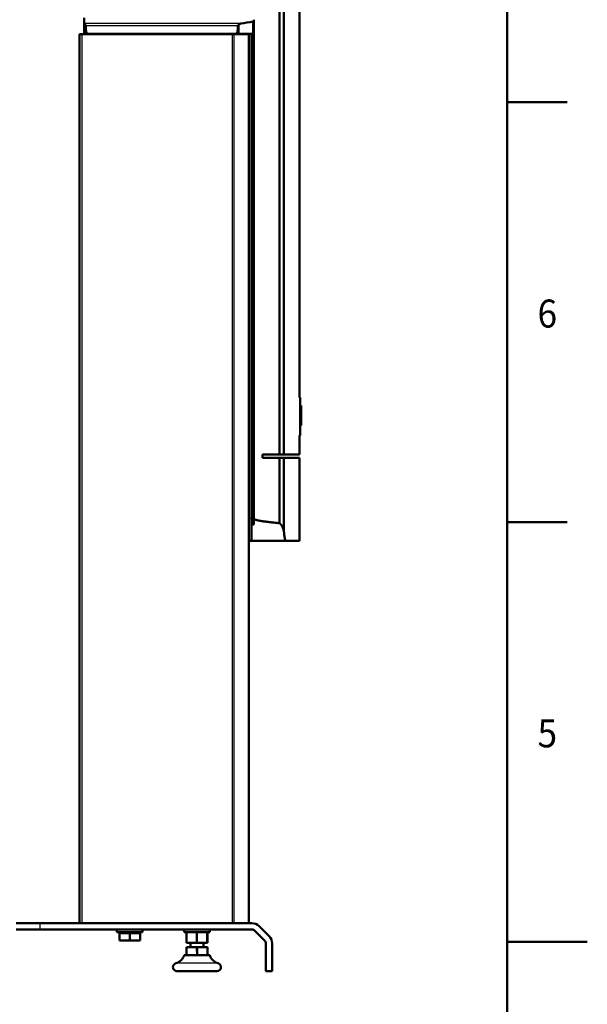
# Model space of a CAD drawing. Extents: x 0 to 594, y 0 to 420.
# Drawn here: x 523 to 594, y 202 to 325 of the extents above; entities that cross this region are included whole.
import ezdxf
from ezdxf.enums import TextEntityAlignment as Align

# ---------------------------------------------------------------- set-up
doc = ezdxf.new("R2010")
doc.units = 0
doc.layers.get('0').update_dxf_attribs({"lineweight": 13})
doc.styles.get("Standard").update_dxf_attribs({"font": 'isocp.shx'})

# ---------------------------------------------------------------- blocks, each defined once
blk = doc.blocks.new('BLOCK277')
at = {"color": 7, "lineweight": 25}
blk.add_text('5', height=3.5, dxfattribs=at).set_placement((587.775024, 234.324997), (590.225037, 234.324997), align=Align.FIT)
blk = doc.blocks.new('BLOCK281')
at = {"color": 7, "lineweight": 25}
blk.add_text('6', height=3.5, dxfattribs=at).set_placement((587.775024, 286.825012), (590.225037, 286.825012), align=Align.FIT)
blk = doc.blocks.new('BLOCK314')
at = {"color": 7, "lineweight": 50}
for p, q in [((167.33, 297.03), (167.33, 708.18)), ((177, 714.03), (177, 332.73)), ((164.52, 297.03), (164.52, 702.92)), ((39.5, 560), (39.5, 4)), ((41, 560), (134.98, 560)), ((137.99, 560.2), (44.01, 560.2)), ((145.5, 560), (145.5, 4)), ((147, 256.85), (147, 560.2)), ((147, 253.32), (147, 560.2)), ((148.5, 257.03), (148.5, 560.2)), ((164.52, 254.14), (164.52, 295.03)), ((167.33, 248.88), (167.33, 295.03)), ((177, 295.03), (177, 243.03)), ((168.6, 243.03), (147, 243.03)), ((147.31, 4), (15, 4)), ((15, 0), (147.31, 0))]:
    blk.add_line(p, q, dxfattribs=at)
at = {"color": 7, "lineweight": 50, "ltscale": 0.087472}
blk.add_line((42.52, 570.05), (42.52, 566.55), dxfattribs=at)
at = {"color": 7, "lineweight": 50, "ltscale": 0.087496}
blk.add_line((42.52, 566.55), (42.52, 570.05), dxfattribs=at)
at = {"color": 7, "lineweight": 50, "ltscale": 0.15856}
blk.add_line((42.52, 560.2), (42.52, 566.55), dxfattribs=at)
at = {"color": 7, "lineweight": 25}
for p, q in [((140.29, 566.48), (42.55, 566.48)), ((138.61, 565.06), (43.48, 565.06)), ((41, 560), (41, 4)), ((134.98, 560), (134.98, 4)), ((135.97, 560), (135.97, 4)), ((145.18, 560), (145.18, 4))]:
    blk.add_line(p, q, dxfattribs=at)
at = {"color": 7, "lineweight": 50, "ltscale": 0.190086}
blk.add_line((148.19, 560.2), (148.19, 567.81), dxfattribs=at)
at = {"color": 7, "lineweight": 50, "ltscale": 0.024819}
blk.add_line((148.52, 567.96), (148.52, 568.95), dxfattribs=at)
at = {"color": 7, "lineweight": 50, "ltscale": 0.193873}
blk.add_line((148.52, 560.2), (148.52, 567.96), dxfattribs=at)
at = {"color": 7, "lineweight": 50, "ltscale": 0.137409}
blk.add_line((138.97, 560.2), (138.97, 565.7), dxfattribs=at)
at = {"color": 7, "lineweight": 50, "ltscale": 0.010983}
blk.add_line((39.94, 560), (39.5, 560), dxfattribs=at)
at = {"color": 7, "lineweight": 50, "ltscale": 0.026517}
blk.add_line((41, 560), (39.94, 560), dxfattribs=at)
at = {"color": 7, "lineweight": 50, "ltscale": 0.037132}
blk.add_line((44.01, 560.2), (42.52, 560.2), dxfattribs=at)
at = {"color": 7, "lineweight": 50, "ltscale": 0.005105}
for p, q in [((55, 560), (55, 560.2)), ((118.8, 560), (118.8, 560.2))]:
    blk.add_line(p, q, dxfattribs=at)
at = {"color": 7, "lineweight": 50, "ltscale": 0.012732}
blk.add_line((135.49, 560), (134.98, 560), dxfattribs=at)
at = {"color": 7, "lineweight": 50, "ltscale": 0.011893}
blk.add_line((135.97, 560), (135.49, 560), dxfattribs=at)
at = {"color": 7, "lineweight": 50, "ltscale": 0.119936}
blk.add_line((140.77, 560), (135.97, 560), dxfattribs=at)
at = {"color": 7, "lineweight": 50, "ltscale": 0.02447}
blk.add_line((138.97, 560.2), (137.99, 560.2), dxfattribs=at)
at = {"color": 7, "lineweight": 50, "ltscale": 0.230695}
blk.add_line((138.97, 560.2), (148.19, 560.2), dxfattribs=at)
at = {"color": 7, "lineweight": 50, "ltscale": 0.110357}
blk.add_line((145.18, 560), (140.77, 560), dxfattribs=at)
at = {"color": 7, "lineweight": 50, "ltscale": 0.005972}
blk.add_line((145.42, 560), (145.18, 560), dxfattribs=at)
at = {"color": 7, "lineweight": 50, "ltscale": 0.002109}
blk.add_line((145.5, 560), (145.42, 560), dxfattribs=at)
at = {"color": 7, "lineweight": 50, "ltscale": 0.008271}
blk.add_line((148.52, 560.2), (148.19, 560.2), dxfattribs=at)
at = {"color": 7, "lineweight": 50, "ltscale": 0.021967}
for p, q in [((177.5, 331.85), (177.5, 332.73)), ((177.5, 309.03), (177.5, 309.91))]:
    blk.add_line(p, q, dxfattribs=at)
at = {"color": 7, "lineweight": 50, "ltscale": 0.053033}
for p, q in [((177.5, 329.73), (177.5, 331.85)), ((177.5, 309.91), (177.5, 312.03))]:
    blk.add_line(p, q, dxfattribs=at)
at = {"color": 7, "lineweight": 50, "ltscale": 0.012302}
for p, q in [((177.5, 329.34), (177.5, 329.84)), ((177.5, 312.06), (177.5, 312.55))]:
    blk.add_line(p, q, dxfattribs=at)
at = {"color": 7, "lineweight": 50, "ltscale": 0.4425}
blk.add_line((177.5, 329.73), (177.5, 312.03), dxfattribs=at)
at = {"color": 7, "lineweight": 50, "ltscale": 0.029698}
for p, q in [((177.5, 328.16), (177.5, 329.34)), ((177.5, 312.55), (177.5, 313.74))]:
    blk.add_line(p, q, dxfattribs=at)
at = {"color": 7, "lineweight": 50, "ltscale": 0.360379}
blk.add_line((177.5, 328.16), (177.5, 313.74), dxfattribs=at)
at = {"color": 7, "lineweight": 50, "ltscale": 0.001594}
for p, q in [((177.5, 327.71), (177.5, 327.78)), ((178.18, 327.78), (178.18, 327.71))]:
    blk.add_line(p, q, dxfattribs=at)
at = {"color": 7, "lineweight": 50, "ltscale": 0.016875}
for p, q in [((177.5, 327.78), (178.18, 327.78)), ((177.5, 327.53), (178.18, 327.53)), ((177.5, 327.06), (178.18, 327.06)), ((177.5, 325.55), (178.18, 325.55)), ((177.5, 324.22), (178.18, 324.22)), ((177.5, 324.22), (178.18, 324.22)), ((177.5, 323.22), (178.18, 323.22)), ((177.5, 321.37), (178.18, 321.37)), ((177.5, 315.15), (178.18, 315.15))]:
    blk.add_line(p, q, dxfattribs=at)
at = {"color": 7, "lineweight": 50, "ltscale": 0.004476}
for p, q in [((177.5, 327.53), (177.5, 327.71)), ((178.18, 327.71), (178.18, 327.53))]:
    blk.add_line(p, q, dxfattribs=at)
at = {"color": 7, "lineweight": 50, "ltscale": 0.005118}
for p, q in [((177.5, 327.33), (177.5, 327.53)), ((178.18, 327.53), (178.18, 327.33))]:
    blk.add_line(p, q, dxfattribs=at)
at = {"color": 7, "lineweight": 50, "ltscale": 0.006765}
for p, q in [((177.5, 327.06), (177.5, 327.33)), ((178.18, 327.33), (178.18, 327.06))]:
    blk.add_line(p, q, dxfattribs=at)
at = {"color": 7, "lineweight": 50, "ltscale": 0.017898}
for p, q in [((177.5, 326.34), (177.5, 327.06)), ((178.18, 327.06), (178.18, 326.34))]:
    blk.add_line(p, q, dxfattribs=at)
at = {"color": 7, "lineweight": 50, "ltscale": 0.019788}
for p, q in [((177.5, 325.55), (177.5, 326.34)), ((178.18, 326.34), (178.18, 325.55))]:
    blk.add_line(p, q, dxfattribs=at)
at = {"color": 7, "lineweight": 50, "ltscale": 0.033239}
for p, q in [((177.5, 325.55), (177.5, 324.22)), ((178.18, 324.22), (178.18, 325.55))]:
    blk.add_line(p, q, dxfattribs=at)
at = {"color": 7, "lineweight": 50, "ltscale": 0.000926}
for p, q in [((177.5, 324.19), (177.5, 324.22)), ((178.18, 324.22), (178.18, 324.19))]:
    blk.add_line(p, q, dxfattribs=at)
at = {"color": 7, "lineweight": 50, "ltscale": 0.002736}
for p, q in [((177.5, 324.08), (177.5, 324.19)), ((178.18, 324.19), (178.18, 324.08))]:
    blk.add_line(p, q, dxfattribs=at)
at = {"color": 7, "lineweight": 50, "ltscale": 0.008147}
for p, q in [((177.5, 323.75), (177.5, 324.08)), ((178.18, 324.08), (178.18, 323.75))]:
    blk.add_line(p, q, dxfattribs=at)
at = {"color": 7, "lineweight": 25, "ltscale": 0.016875}
blk.add_line((177.5, 324.08), (178.18, 324.08), dxfattribs=at)
at = {"color": 7, "lineweight": 50, "ltscale": 0.013193}
for p, q in [((177.5, 323.22), (177.5, 323.75)), ((178.18, 323.75), (178.18, 323.22))]:
    blk.add_line(p, q, dxfattribs=at)
at = {"color": 7, "lineweight": 50, "ltscale": 0.02213}
for p, q in [((177.5, 322.34), (177.5, 323.22)), ((178.18, 323.22), (178.18, 322.34))]:
    blk.add_line(p, q, dxfattribs=at)
at = {"color": 7, "lineweight": 50, "ltscale": 0.024082}
for p, q in [((177.5, 321.37), (177.5, 322.34)), ((178.18, 322.34), (178.18, 321.37))]:
    blk.add_line(p, q, dxfattribs=at)
at = {"color": 7, "lineweight": 50, "ltscale": 0.155493}
for p, q in [((177.5, 321.37), (177.5, 315.15)), ((178.18, 315.15), (178.18, 321.37))]:
    blk.add_line(p, q, dxfattribs=at)
at = {"color": 7, "lineweight": 50, "ltscale": 0.3}
blk.add_line((177, 309.03), (177, 297.03), dxfattribs=at)
at = {"color": 7, "lineweight": 50, "ltscale": 0.26219}
for p, q in [((154.03, 297.03), (164.52, 297.03)), ((164.52, 295.03), (154.03, 295.03))]:
    blk.add_line(p, q, dxfattribs=at)
at = {"color": 7, "lineweight": 50, "ltscale": 0.05}
blk.add_line((154.03, 295.03), (154.03, 297.03), dxfattribs=at)
at = {"color": 7, "lineweight": 50, "ltscale": 0.044852}
for p, q in [((166.31, 297.03), (164.52, 297.03)), ((164.52, 295.03), (166.31, 295.03))]:
    blk.add_line(p, q, dxfattribs=at)
at = {"color": 7, "lineweight": 50, "ltscale": 0.025334}
for p, q in [((167.33, 297.03), (166.31, 297.03)), ((166.31, 295.03), (167.33, 295.03))]:
    blk.add_line(p, q, dxfattribs=at)
at = {"color": 7, "lineweight": 50, "ltscale": 0.241985}
for p, q in [((177, 297.03), (167.33, 297.03)), ((167.33, 295.03), (177, 295.03))]:
    blk.add_line(p, q, dxfattribs=at)
at = {"color": 7, "lineweight": 25, "ltscale": 0.039245}
blk.add_line((147, 256.85), (145.5, 257.31), dxfattribs=at)
at = {"color": 7, "lineweight": 50, "ltscale": 0.243258}
blk.add_line((147, 256.85), (147, 247.12), dxfattribs=at)
at = {"color": 7, "lineweight": 50, "ltscale": 0.0375}
blk.add_line((147, 253.32), (148.5, 253.32), dxfattribs=at)
at = {"color": 7, "lineweight": 50, "ltscale": 0.154785}
blk.add_line((147, 253.32), (147, 247.13), dxfattribs=at)
at = {"color": 7, "lineweight": 50, "ltscale": 0.092702}
blk.add_line((148.5, 257.03), (148.5, 253.32), dxfattribs=at)
at = {"color": 7, "lineweight": 50, "ltscale": 0.106742}
blk.add_line((147, 247.12), (147, 242.85), dxfattribs=at)
at = {"color": 7, "lineweight": 50, "ltscale": 0.00031}
blk.add_line((167.5, 247.14), (167.5, 247.13), dxfattribs=at)
at = {"color": 7, "lineweight": 50, "ltscale": 0.039657}
blk.add_line((145.5, 243.37), (147, 242.85), dxfattribs=at)
at = {"color": 7, "lineweight": 50, "ltscale": 0.210092}
blk.add_line((177, 243.03), (168.6, 243.03), dxfattribs=at)
at = {"color": 7, "lineweight": 50, "ltscale": 0.109835}
for p, q in [((4.39, 4), (0, 4)), ((4.39, 0), (0, 0))]:
    blk.add_line(p, q, dxfattribs=at)
at = {"color": 7, "lineweight": 50, "ltscale": 0.265165}
for p, q in [((15, 4), (4.39, 4)), ((15, 0), (4.39, 0))]:
    blk.add_line(p, q, dxfattribs=at)
at = {"color": 7, "lineweight": 25, "ltscale": 0.1}
blk.add_line((15, 0), (15, 4), dxfattribs=at)
at = {"color": 7, "lineweight": 50, "ltscale": 0.20025}
for p, q in [((71, 0), (62.99, 0)), ((79.01, 0), (71, 0)), ((113, 0), (104.99, 0)), ((121.01, 0), (113, 0)), ((62.99, -1.6), (71, -1.6)), ((71, -1.6), (79.01, -1.6)), ((104.99, -1.6), (113, -1.6)), ((113, -1.6), (121.01, -1.6))]:
    blk.add_line(p, q, dxfattribs=at)
at = {"color": 7, "lineweight": 50, "ltscale": 0.04}
for p, q in [((62.99, -1.6), (62.99, 0)), ((79.01, -1.6), (79.01, 0)), ((79.01, -1.6), (79.01, 0)), ((104.99, -1.6), (104.99, 0)), ((121.01, -1.6), (121.01, 0)), ((121.01, -1.6), (121.01, 0))]:
    blk.add_line(p, q, dxfattribs=at)
at = {"color": 7, "lineweight": 50, "ltscale": 0.218862}
for p, q in [((151.91, 2.1), (158.1, -4.09)), ((155.27, -6.92), (149.08, -0.73))]:
    blk.add_line(p, q, dxfattribs=at)
at = {"color": 7, "lineweight": 50, "ltscale": 0.16238}
for p, q in [((71, -2.2), (64.51, -2.2)), ((77.5, -2.2), (71, -2.2)), ((64.51, -6.9), (71, -6.9)), ((71, -6.9), (77.5, -6.9))]:
    blk.add_line(p, q, dxfattribs=at)
at = {"color": 7, "lineweight": 50, "ltscale": 0.1175}
for p, q in [((64.51, -6.9), (64.51, -2.2)), ((71, -6.9), (71, -2.2)), ((77.5, -6.9), (77.5, -2.2))]:
    blk.add_line(p, q, dxfattribs=at)
at = {"color": 7, "lineweight": 50, "ltscale": 0.015}
for p, q in [((65.19, -2.2), (65.19, -1.6)), ((76.82, -2.2), (76.82, -1.6)), ((76.82, -2.2), (76.82, -1.6))]:
    blk.add_line(p, q, dxfattribs=at)
at = {"color": 7, "lineweight": 50, "ltscale": 0.17}
for p, q in [((106.39, -8.4), (106.39, -1.6)), ((112.82, -8.4), (112.82, -1.6)), ((119.43, -8.4), (119.43, -1.6)), ((119.62, -8.4), (119.62, -1.6)), ((119.62, -8.4), (119.62, -1.6))]:
    blk.add_line(p, q, dxfattribs=at)
at = {"color": 7, "lineweight": 50, "ltscale": 0.160582}
blk.add_line((106.39, -8.4), (112.82, -8.4), dxfattribs=at)
at = {"color": 7, "lineweight": 50, "ltscale": 0.060942}
for p, q in [((106.5, -13.44), (106.5, -11)), ((106.51, -13.44), (106.51, -11)), ((106.52, -13.44), (106.52, -11)), ((113, -13.44), (113, -11)), ((113.02, -13.44), (113.02, -11)), ((119.5, -13.44), (119.5, -11)), ((119.51, -13.44), (119.51, -11)), ((119.51, -13.44), (119.51, -11))]:
    blk.add_line(p, q, dxfattribs=at)
at = {"color": 7, "lineweight": 50, "ltscale": 0.000241}
for p, q in [((106.52, -11), (106.51, -11)), ((119.51, -11), (119.5, -11))]:
    blk.add_line(p, q, dxfattribs=at)
at = {"color": 7, "lineweight": 50, "ltscale": 0.162033}
blk.add_line((106.52, -11), (113, -11), dxfattribs=at)
at = {"color": 7, "lineweight": 50, "ltscale": 0.065}
for p, q in [((109, -11), (109, -8.4)), ((117, -11), (117, -8.4)), ((117, -11), (117, -8.4))]:
    blk.add_line(p, q, dxfattribs=at)
at = {"color": 7, "lineweight": 50, "ltscale": 0.165287}
blk.add_line((112.82, -8.4), (119.43, -8.4), dxfattribs=at)
at = {"color": 7, "lineweight": 50, "ltscale": 0.000481}
blk.add_line((113.02, -11), (113, -11), dxfattribs=at)
at = {"color": 7, "lineweight": 50, "ltscale": 0.162004}
blk.add_line((113.02, -11), (119.5, -11), dxfattribs=at)
at = {"color": 7, "lineweight": 50, "ltscale": 0.004705}
blk.add_line((119.43, -8.4), (119.62, -8.4), dxfattribs=at)
at = {"color": 7, "lineweight": 50, "ltscale": 0.432741}
for p, q in [((156, -26), (156, -8.69)), ((160, -26), (160, -8.69))]:
    blk.add_line(p, q, dxfattribs=at)
at = {"color": 7, "lineweight": 50, "ltscale": 0.099045}
blk.add_line((109.05, -16), (105.08, -16), dxfattribs=at)
at = {"color": 7, "lineweight": 50, "ltscale": 0.007448}
for p, q in [((106.5, -13.44), (106.5, -13.74)), ((106.51, -13.44), (106.51, -13.74)), ((119.51, -13.44), (119.5, -13.74)), ((119.51, -13.44), (119.5, -13.74))]:
    blk.add_line(p, q, dxfattribs=at)
at = {"color": 7, "lineweight": 50, "ltscale": 0.056607}
for p, q in [((106.5, -13.74), (106.5, -16)), ((106.5, -13.74), (106.5, -16)), ((106.51, -13.74), (106.51, -16)), ((113.01, -13.74), (113.01, -16)), ((119.51, -13.74), (119.51, -16)), ((119.51, -13.74), (119.51, -16))]:
    blk.add_line(p, q, dxfattribs=at)
at = {"color": 7, "lineweight": 25, "ltscale": 0.000241}
for p, q in [((106.52, -13.44), (106.51, -13.44)), ((119.51, -13.44), (119.5, -13.44))]:
    blk.add_line(p, q, dxfattribs=at)
at = {"color": 7, "lineweight": 50, "ltscale": 0.296973}
blk.add_line((120.92, -16), (109.05, -16), dxfattribs=at)
at = {"color": 7, "lineweight": 25, "ltscale": 0.000481}
blk.add_line((113.02, -13.44), (113, -13.44), dxfattribs=at)
at = {"color": 7, "lineweight": 50, "ltscale": 0.000476}
blk.add_line((119.5, -13.72), (119.51, -13.74), dxfattribs=at)
at = {"color": 7, "lineweight": 50, "ltscale": 5.4e-05}
blk.add_line((120.93, -16), (120.92, -16), dxfattribs=at)
at = {"color": 7, "lineweight": 25, "ltscale": 0.165223}
blk.add_line((106.4, -21.1), (99.79, -21.1), dxfattribs=at)
at = {"color": 7, "lineweight": 25, "ltscale": 0.495491}
blk.add_line((126.22, -21.1), (106.4, -21.1), dxfattribs=at)
at = {"color": 7, "lineweight": 50, "ltscale": 0.156292}
blk.add_line((106.76, -26), (100.5, -26), dxfattribs=at)
at = {"color": 7, "lineweight": 50, "ltscale": 0.468708}
blk.add_line((125.5, -26), (106.76, -26), dxfattribs=at)
at = {"color": 7, "lineweight": 50, "ltscale": 0.1}
blk.add_line((156, -26), (160, -26), dxfattribs=at)
at = {"color": 7, "lineweight": 50}
for centre, radius, start, end in [((42.64, 566.55), 0.113, 181.25203, 217.61502), ((189.08, 300.21), 270.7, 98.68626, 100.38143), ((153.03, 245.49), 14.73, 23.66338, 25.65832), ((223.36, 253.48), 56.22, 184.6887, 186.47111), ((147.31, -2.5), 6.5, 45, 90), ((147.31, -2.5), 2.5, 45, 90), ((153.5, -8.69), 6.5, 360, 405), ((153.5, -8.69), 2.5, 0, 45), ((97.5, -13.44), 8, 286.60155, 341.31964), ((102.1, -13.43), 4.41, 356.0648, 359.93447), ((117.22, -13.43), 4.22, 180.12668, 184.17348), ((108.79, -13.43), 4.22, 355.82718, 359.87332), ((123.91, -13.43), 4.42, 180.06549, 183.9344), ((128.5, -13.44), 8, 198.68036, 253.39845), ((100.5, -23.5), 2.5, 106.60155, 180), ((100.5, -23.5), 2.5, 180, 270), ((100.5, -23.5), 2.5, 180, 270), ((125.5, -23.5), 2.5, 270, 0), ((125.5, -23.5), 2.5, 270, 0), ((125.5, -23.5), 2.5, 360, 73.39845)]:
    blk.add_arc(centre, radius, start, end, dxfattribs=at)
for centre, major_axis, ratio, start_param, end_param in [((140.8, 565.03), (-2.05, 0), 0.731325, 4.960115, 5.817407), ((44.02, 631.61), (0, 71.4), 0.020947, 2.770674, 3.134642), ((137.98, 656.03), (0, 95.83), 0.020947, 3.147226, 3.461293)]:
    blk.add_ellipse(centre, major_axis=major_axis, ratio=ratio, start_param=start_param, end_param=end_param, dxfattribs=at)
for points, knots in [([(42.97, 565.96), (42.88, 566.07), (42.8, 566.17), (42.72, 566.27), (42.63, 566.37), (42.57, 566.45), (42.56, 566.46), (42.55, 566.47), (42.55, 566.48)], [0, 0, 0, 0, 0, 0, 1.346026, 1.346026, 1.346026, 1.649294, 1.649294, 1.649294, 1.649294, 1.649294, 1.649294]), ([(148.52, 567.96), (148.52, 567.94), (148.51, 567.92), (148.48, 567.9), (148.43, 567.87), (148.35, 567.84), (148.32, 567.84), (148.28, 567.82), (148.23, 567.81), (148.22, 567.81), (148.21, 567.81), (148.19, 567.81)], [0, 0, 0, 0, 0, 0, 0.734258, 0.734258, 0.734258, 1.120132, 1.120132, 1.120132, 1.258316, 1.258316, 1.258316, 1.258316, 1.258316, 1.258316]), ([(43.48, 565.06), (43.47, 565.17), (43.44, 565.27), (43.39, 565.37), (43.28, 565.56), (43.15, 565.73), (43.1, 565.81), (43.03, 565.89), (42.97, 565.96)], [0, 0, 0, 0, 0, 0, 0.957418, 0.957418, 0.957418, 1.9115, 1.9115, 1.9115, 1.9115, 1.9115, 1.9115]), ([(138.97, 565.7), (138.89, 565.62), (138.83, 565.54), (138.77, 565.46), (138.68, 565.34), (138.63, 565.19), (138.62, 565.15), (138.61, 565.1), (138.61, 565.06)], [0, 0, 0, 0, 0, 0, 0.944729, 0.944729, 0.944729, 1.340807, 1.340807, 1.340807, 1.340807, 1.340807, 1.340807]), ([(164.52, 254.14), (164.63, 254.12), (164.73, 254.08), (164.83, 254.02), (164.98, 253.9), (165.12, 253.77), (165.17, 253.72), (165.22, 253.66), (165.27, 253.6)], [0, 0, 0, 0, 0, 0, 0.989349, 0.989349, 0.989349, 1.649303, 1.649303, 1.649303, 1.649303, 1.649303, 1.649303]), ([(165.27, 253.6), (165.45, 253.39), (165.61, 253.15), (165.76, 252.91), (165.97, 252.55), (166.15, 252.2), (166.21, 252.09), (166.26, 251.98), (166.31, 251.88)], [0, 0, 0, 0, 0, 0, 2.505107, 2.505107, 2.505107, 3.573748, 3.573748, 3.573748, 3.573748, 3.573748, 3.573748]), ([(166.53, 251.41), (166.72, 250.96), (166.9, 250.5), (167.06, 250.04), (167.2, 249.53), (167.3, 249.03), (167.31, 248.98), (167.32, 248.93), (167.33, 248.88)], [0, 0, 0, 0, 0, 0, 4.536794, 4.536794, 4.536794, 5.028549, 5.028549, 5.028549, 5.028549, 5.028549, 5.028549]), ([(167.5, 247.13), (167.57, 246.53), (167.64, 245.96), (167.72, 245.44), (167.87, 244.62), (168.04, 243.98), (168.11, 243.75), (168.25, 243.37), (168.39, 243.14), (168.46, 243.07), (168.53, 243.03), (168.6, 243.03)], [0, 0, 0, 0, 0, 0, 6.861583, 6.861583, 6.861583, 11.7364, 11.7364, 11.7364, 16.367457, 16.367457, 16.367457, 16.367457, 16.367457, 16.367457])]:
    blk.add_open_spline(points, degree=5, knots=knots, dxfattribs=at)
blk.add_open_spline([(148.5, 257.03), (148.5, 256.44), (150.16, 255.85), (153.46, 255.27), (158.3, 254.69), (164.52, 254.14)], degree=5, dxfattribs=at)

msp = doc.modelspace()

# ---------------------------------------------------------------- linework, layer by layer
at = {"color": 7, "lineweight": 50}
msp.add_line((584, 10), (584, 410), dxfattribs=at)
at = {"color": 7, "lineweight": 50, "ltscale": 0.1875}
for p, q in [((584, 315), (591.5, 315)), ((584, 262.5), (591.5, 262.5))]:
    msp.add_line(p, q, dxfattribs=at)
at = {"color": 7, "lineweight": 50, "ltscale": 0.25}
msp.add_line((584, 210), (594, 210), dxfattribs=at)

# ---------------------------------------------------------------- block references
at = {"lineweight": 0, "xscale": 0.2, "yscale": 0.2, "zscale": 0.2}
msp.add_blockref('BLOCK314', (522.6129, 211.5354), dxfattribs=at)
at = {"lineweight": 0}
for name in ['BLOCK281', 'BLOCK277']:
    msp.add_blockref(name, (0, 0), dxfattribs=at)

doc.saveas('drawing.dxf')
